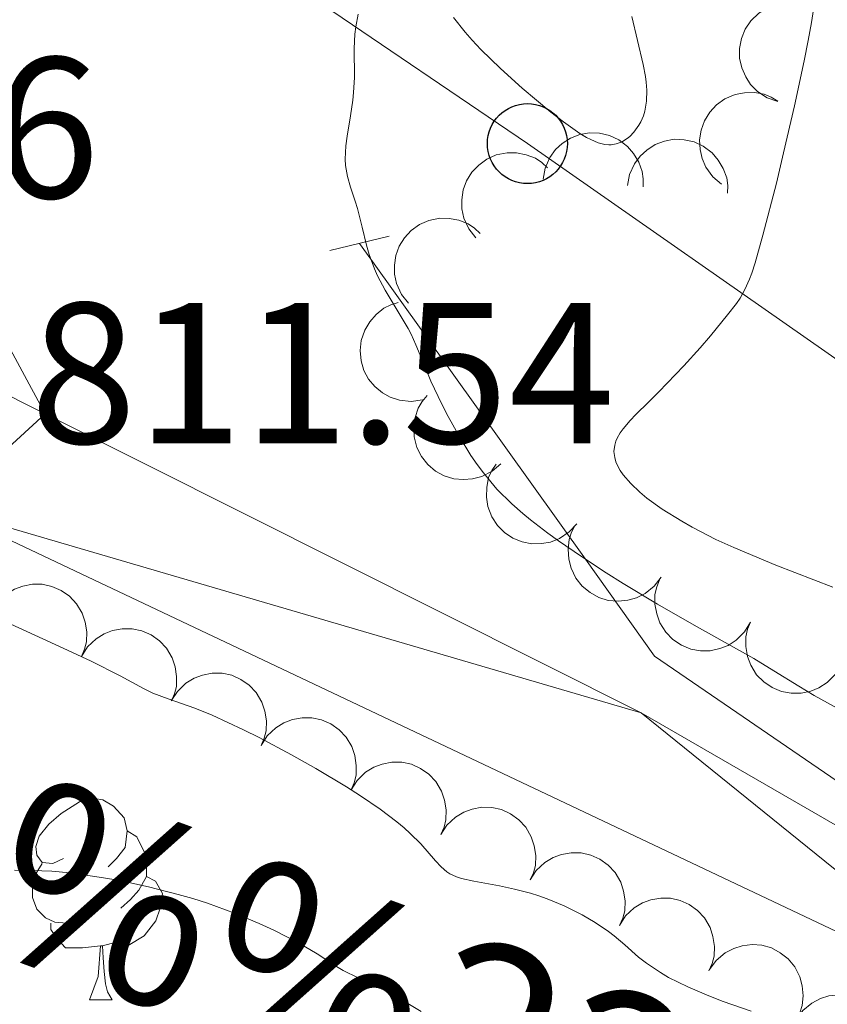
# Model space of a CAD drawing. Units: metres. Extents: x 667506 to 672034, y 4748587 to 4751666.
# Drawn here: x 668913 to 668953, y 4749511 to 4749560 of the extents above; entities that cross this region are included whole.
import ezdxf

# ---------------------------------------------------------------- set-up
doc = ezdxf.new("R2010")
doc.units = ezdxf.units.M
doc.header["$MEASUREMENT"] = 0
doc.linetypes.add('DGN Style 2', pattern=[54.593100000000014, 32.75586000000001, -21.83724])
for name, color, linetype, lineweight in [('Carátula', 7, 'Continuous', 0), ('Edificios construcciones cerramientos', 7, 'Continuous', 0), ('Elementos auxiliares', 7, 'Continuous', 0), ('Entidades rústicas y varios', 7, 'Continuous', 0), ('Líneas de conducción', 7, 'Continuous', 0), ('Relieve y altimetría', 7, 'Continuous', 0), ('Textos de rotulación', 7, 'Continuous', 0), ('Viales y ferrocarril', 7, 'Continuous', 0)]:
    doc.layers.add(name, color=color, linetype=linetype, lineweight=lineweight)
doc.styles.add('Style-arial', font='arial.shx', dxfattribs={"bigfont": 'arialbig.shx'})
doc.styles.add('Style-timesi', font='timesi.shx', dxfattribs={"bigfont": 'timesibig.shx'})

# ---------------------------------------------------------------- blocks, each defined once
blk = doc.blocks.new('5PTT')
at = {"layer": 'Líneas de conducción', "color": 250, "linetype": 'Continuous', "lineweight": 30}
blk.add_circle((0, 0), 1.995000006667077, dxfattribs=at)

msp = doc.modelspace()

# ---------------------------------------------------------------- linework, layer by layer
at = {"layer": 'Carátula', "color": 7, "linetype": 'Continuous', "lineweight": 0}
msp.add_3dface([(667579.9200000018, 4748586.869999999), (672033.5599999987, 4748697.16), (671960.0300000012, 4751666.26), (667506.3999999985, 4751555.970000001)], dxfattribs=at)
at = {"layer": 'Edificios construcciones cerramientos', "color": 170, "linetype": 'Continuous', "lineweight": 0}
for points in [[(668944.1900000013, 4749528.01, 811.28), (668940.7399999984, 4749532.84, 815), (668930.0399999991, 4749547.800000001, 815), (668929.4800000004, 4749548.59, 811.75)], [(668982.9200000018, 4749503.93, 811.03), (668971.3000000007, 4749510.689999999, 811.07), (668963.9800000004, 4749514.460000001, 810.99), (668944.1900000013, 4749528.01, 811.28)]]:
    msp.add_polyline3d(points, dxfattribs=at)
at = {"layer": 'Elementos auxiliares', "color": 250, "linetype": 'Continuous', "lineweight": 0}
msp.add_3dface([(668452.9699999988, 4749002.33), (671856.0599999987, 4749086.6), (671798.0700000003, 4751399.970000001), (668396.1600000001, 4751315.66)], dxfattribs=at)
at = {"layer": 'Entidades rústicas y varios', "color": 92, "linetype": 'Continuous', "lineweight": 0, "flags": 128}
for points, elevation in [([(668950.3317491598, 4749555.661356928), (668949.8020391241, 4749555.849424148), (668949.3145151772, 4749556.174423227), (668948.9758720174, 4749556.517616041), (668948.7324003614, 4749556.890890144), (668948.5327407867, 4749557.341565805), (668948.4282527193, 4749557.822322754), (668948.4208135046, 4749558.313167851), (668948.5202014782, 4749558.805578532), (668948.7090393119, 4749559.276478225), (668948.992312137, 4749559.69741261), (668949.3917667121, 4749560.077551134), (668949.7961966693, 4749560.322272724), (668950.2555001117, 4749560.506486865), (668950.7378879227, 4749560.60492594), (668951.1189032495, 4749560.594036976), (668951.5008246116, 4749560.522762343)], 831.1317264346677), ([(668947.5192199983, 4749551.551222241), (668947.0905047804, 4749551.914767651), (668946.7497544773, 4749552.391415561), (668946.5546732433, 4749552.832328036), (668946.4592476934, 4749553.267650865), (668946.4322157875, 4749553.759831497), (668946.5048395693, 4749554.246422485), (668946.6717909575, 4749554.708062477), (668946.939194411, 4749555.133317275), (668947.282623753, 4749555.506764108), (668947.696659267, 4749555.800028227), (668948.2048857734, 4749556.013979314), (668948.6697862558, 4749556.099535091), (668949.1645626202, 4749556.10906665), (668949.6505354941, 4749556.030208454), (668950.0029765815, 4749555.885030871), (668950.3348700851, 4749555.68306379)], 830.411480460153), ([(668938.6269752085, 4749551.796878366), (668938.7284260727, 4749552.349752424), (668938.9717744142, 4749552.882749222), (668939.2567570768, 4749553.271652009), (668939.5865706205, 4749553.571376929), (668939.999767188, 4749553.840153968), (668940.457794629, 4749554.019753139), (668940.9412126504, 4749554.105142072), (668941.4431618564, 4749554.085311733), (668941.9380962513, 4749553.973749215), (668942.3987161256, 4749553.761008572), (668942.8375320137, 4749553.42707764), (668943.1434447467, 4749553.066703321), (668943.3983446583, 4749552.642532911), (668943.5722310916, 4749552.181933567), (668943.6220620759, 4749551.804033946), (668943.6124196425, 4749551.415638499)], 825.8586321952087), ([(668942.8441432118, 4749551.474389048), (668942.9455940761, 4749552.027263105), (668943.1889424175, 4749552.560259903), (668943.4739250802, 4749552.94916269), (668943.8037386239, 4749553.24888761), (668944.2169351913, 4749553.51766465), (668944.6749626324, 4749553.69726382), (668945.15838065, 4749553.782652752), (668945.6603298597, 4749553.762822414), (668946.1552642547, 4749553.651259897), (668946.615884129, 4749553.438519254), (668947.0547000133, 4749553.10458832), (668947.36061275, 4749552.744214004), (668947.6155126579, 4749552.320043592), (668947.7893990949, 4749551.859444249), (668947.8392300792, 4749551.481544629), (668947.8295876421, 4749551.09314918)], 828.5253707835401), ([(668935.2711469494, 4749548.873499455), (668934.9237029627, 4749549.315364454), (668934.6850461066, 4749549.850478373), (668934.5819825865, 4749550.321475623), (668934.5754490979, 4749550.767086793), (668934.6472894996, 4749551.254745953), (668934.8156599253, 4749551.717019031), (668935.0714717284, 4749552.135999424), (668935.4184415825, 4749552.499259898), (668935.829554569, 4749552.796568429), (668936.2938315496, 4749553.001205016), (668936.8345556483, 4749553.109310059), (668937.307176441, 4749553.100263748), (668937.7938828021, 4749553.010757219), (668938.2543047257, 4749552.836401539), (668938.5706375055, 4749552.623740256), (668938.8554915749, 4749552.35953927)], 823.3994441726184), ([(668931.9117691033, 4749545.606256448), (668931.5643251166, 4749546.048121445), (668931.3256682605, 4749546.583235364), (668931.2226047404, 4749547.054232614), (668931.2160712518, 4749547.499843784), (668931.2879116498, 4749547.987502944), (668931.4562820792, 4749548.449776022), (668931.7120938823, 4749548.868756415), (668932.0590637363, 4749549.232016889), (668932.4701767191, 4749549.52932542), (668932.9344537035, 4749549.733962007), (668933.4751778021, 4749549.842067052), (668933.9477985948, 4749549.833020739), (668934.434504956, 4749549.743514212), (668934.8949268796, 4749549.56915853), (668935.2112596594, 4749549.356497247), (668935.4961137287, 4749549.092296261)], 821.6559695945747), ([(668932.6101219133, 4749540.78470747), (668932.0533215553, 4749540.707666153), (668931.4708984271, 4749540.771598145), (668931.0122450218, 4749540.920250596), (668930.6242128164, 4749541.139437757), (668930.239419505, 4749541.447506914), (668929.925247401, 4749541.82611078), (668929.6925712824, 4749542.258367734), (668929.5539959036, 4749542.741216691), (668929.5047254078, 4749543.246170813), (668929.562290147, 4749543.750269566), (668929.7417696975, 4749544.271668011), (668929.98803569, 4749544.675159417), (668930.3108768649, 4749545.050216844), (668930.6937143505, 4749545.359770892), (668931.0369259231, 4749545.525593292), (668931.4087540731, 4749545.638233542)], 820.7239414770133), ([(668936.5180183016, 4749537.604968138), (668936.0950475298, 4749537.234755056), (668935.5732327662, 4749536.968271749), (668935.1083110832, 4749536.84056768), (668934.663661018, 4749536.810595702), (668934.1728972681, 4749536.856676521), (668933.7024051361, 4749537.000489432), (668933.2705446482, 4749537.233900592), (668932.8895302638, 4749537.561275434), (668932.5710013174, 4749537.956174865), (668932.3422185071, 4749538.409040933), (668932.2058109529, 4749538.943327589), (668932.189975977, 4749539.415769652), (668932.2537485883, 4749539.906511493), (668932.4036358632, 4749540.375469971), (668932.599357482, 4749540.702554515), (668932.8482037671, 4749541.000915913)], 821.9503443599478), ([(668940.311639145, 4749534.612358145), (668939.9322749525, 4749534.197575295), (668939.4431859888, 4749533.874936206), (668938.9952690937, 4749533.696523884), (668938.5566744469, 4749533.617487593), (668938.0638263524, 4749533.608928699), (668937.5803004988, 4749533.699745839), (668937.1252448522, 4749533.883888736), (668936.7103152052, 4749534.167048827), (668936.3500076309, 4749534.524238836), (668936.0724737272, 4749534.948978972), (668935.8777287155, 4749535.464870077), (668935.8096642531, 4749535.932651518), (668935.8186907284, 4749536.427437354), (668935.9157147221, 4749536.910111774), (668936.0740047805, 4749537.256861694), (668936.2882739864, 4749537.580949193)], 823.1632378434133), ([(668944.5154921077, 4749531.949068239), (668944.1761234775, 4749531.500971224), (668943.7189768888, 4749531.134472935), (668943.2894843258, 4749530.91539159), (668942.8600813784, 4749530.796122527), (668942.3701381795, 4749530.742010029), (668941.8802845962, 4749530.787709815), (668941.4101461656, 4749530.928968813), (668940.9708022252, 4749531.172532255), (668940.5789981112, 4749531.494860949), (668940.2633641213, 4749531.892107012), (668940.0217322446, 4749532.387771502), (668939.9106880762, 4749532.847251037), (668939.8739062995, 4749533.340750379), (668939.9258650877, 4749533.830330336), (668940.0514007844, 4749534.190235935), (668940.2347719595, 4749534.532754563)], 823.5901406877659), ([(668948.9693621509, 4749529.700728368), (668948.6792306639, 4749529.219287073), (668948.26335999, 4749528.80654553), (668947.8594150953, 4749528.543317448), (668947.4450148977, 4749528.379352588), (668946.9635299146, 4749528.273784064), (668946.4715896323, 4749528.267478757), (668945.9891590588, 4749528.358280685), (668945.5265429541, 4749528.554067791), (668945.1028796919, 4749528.833201613), (668944.7470458634, 4749529.194880389), (668944.4544028752, 4749529.662244625), (668944.2954395153, 4749530.107422005), (668944.2067290507, 4749530.594274092), (668944.2066766284, 4749531.086603502), (668944.2934885137, 4749531.457757037), (668944.4396490492, 4749531.817730784)], 823.8157925507195), ([(668911.1337040178, 4749530.210781228), (668911.4346294291, 4749530.685550537), (668911.8597111925, 4749531.088799212), (668912.2694951594, 4749531.34284173), (668912.687491037, 4749531.497410309), (668913.1712363884, 4749531.592083089), (668913.6631936543, 4749531.587281931), (668914.1434515715, 4749531.485612947), (668914.6015301757, 4749531.279432826), (668915.0187844262, 4749530.990806527), (668915.3663631976, 4749530.621187467), (668915.6483815238, 4749530.147336319), (668915.7972551249, 4749529.698684001), (668915.8749529868, 4749529.209953461), (668915.8638917506, 4749528.71774832), (668915.7687237188, 4749528.348649018), (668915.6144745275, 4749527.992066367)], 812.0151004329907), ([(668915.614354007, 4749527.992126042), (668915.915279422, 4749528.466895351), (668916.3403611854, 4749528.870144026), (668916.7501451522, 4749529.124186544), (668917.1681410298, 4749529.278755123), (668917.6518863812, 4749529.373427903), (668918.1438436434, 4749529.368626745), (668918.6241015643, 4749529.266957762), (668919.0821801648, 4749529.06077764), (668919.4994344153, 4749528.772151342), (668919.8470131867, 4749528.402532281), (668920.1290315166, 4749527.928681133), (668920.2779051177, 4749527.480028816), (668920.3556029759, 4749526.991298275), (668920.3445417397, 4749526.499093134), (668920.2493737116, 4749526.129993832), (668920.0951245204, 4749525.773411181)], 812.051772419519), ([(668953.4948909767, 4749527.585681515), (668953.2047594897, 4749527.10424022), (668952.7888888158, 4749526.691498676), (668952.3849439211, 4749526.428270595), (668951.9705437236, 4749526.264305735), (668951.4890587442, 4749526.158737209), (668950.9971184582, 4749526.152431903), (668950.5146878846, 4749526.243233832), (668950.05207178, 4749526.439020937), (668949.6284085214, 4749526.71815476), (668949.2725746892, 4749527.079833534), (668948.979931701, 4749527.54719777), (668948.8209683411, 4749527.992375152), (668948.7322578765, 4749528.479227237), (668948.7322054543, 4749528.971556647), (668948.8190173395, 4749529.342710182), (668948.965177875, 4749529.702683931)], 824.0306544534784), ([(668920.0950039998, 4749525.773470858), (668920.395929411, 4749526.248240165), (668920.8210111745, 4749526.651488841), (668921.2307951413, 4749526.905531358), (668921.6487910189, 4749527.060099939), (668922.1325363703, 4749527.154772718), (668922.6244936362, 4749527.14997156), (668923.1047515534, 4749527.048302576), (668923.5628301576, 4749526.842122454), (668923.9800844081, 4749526.553496156), (668924.3276631795, 4749526.183877096), (668924.6096815057, 4749525.710025948), (668924.7585551068, 4749525.26137363), (668924.8362529688, 4749524.772643089), (668924.8251917325, 4749524.280437948), (668924.7300237007, 4749523.911338646), (668924.5757745095, 4749523.554755995)], 812.0884444060465), ([(668924.5756539889, 4749523.554815672), (668924.8765794039, 4749524.02958498), (668925.3016611673, 4749524.432833655), (668925.7114451341, 4749524.686876172), (668926.1294410117, 4749524.841444753), (668926.6131863631, 4749524.936117532), (668927.1051436253, 4749524.931316374), (668927.5854015462, 4749524.82964739), (668928.0434801467, 4749524.623467268), (668928.4607343972, 4749524.33484097), (668928.8083131686, 4749523.96522191), (668929.0903314985, 4749523.491370762), (668929.2392050996, 4749523.042718444), (668929.3169029579, 4749522.553987904), (668929.3058417216, 4749522.061782762), (668929.2106736936, 4749521.69268346), (668929.0564245023, 4749521.336100809)], 812.1251163925743), ([(668929.0563039817, 4749521.336160487), (668929.3572293967, 4749521.810929794), (668929.7823111564, 4749522.214178469), (668930.1920951232, 4749522.468220988), (668930.6100910008, 4749522.622789567), (668931.0938363522, 4749522.717462346), (668931.5857936181, 4749522.712661188), (668932.0660515353, 4749522.610992204), (668932.5241301395, 4749522.404812083), (668932.94138439, 4749522.116185784), (668933.2889631614, 4749521.746566724), (668933.5709814876, 4749521.272715576), (668933.7198550887, 4749520.824063258), (668933.7975529507, 4749520.335332718), (668933.7864917144, 4749519.843127577), (668933.6913236827, 4749519.474028274), (668933.5370744914, 4749519.117445624)], 812.1617883791021), ([(668933.5291488729, 4749519.105633112), (668933.8349151984, 4749519.57729926), (668934.2640997544, 4749519.97617846), (668934.6764610074, 4749520.226015799), (668935.096016176, 4749520.376300402), (668935.5807046704, 4749520.466019752), (668936.0725870803, 4749520.456186365), (668936.5517798476, 4749520.349609902), (668937.0077253617, 4749520.138754651), (668937.4220052771, 4749519.845875151), (668937.765784841, 4749519.472719874), (668938.042941153, 4749518.996008608), (668938.1872174703, 4749518.545856865), (668938.2599117979, 4749518.056357084), (668938.2438161261, 4749517.564290848), (668938.1448773704, 4749517.19618438), (668937.9869885892, 4749516.841198277)], 812.0531882455525), ([(668937.9849682935, 4749516.842224522), (668938.2907346189, 4749517.313890669), (668938.7199191749, 4749517.712769872), (668939.132280428, 4749517.962607211), (668939.5518355966, 4749518.112891812), (668940.0365240909, 4749518.202611163), (668940.5284065008, 4749518.192777777), (668941.0075992681, 4749518.086201312), (668941.4635447823, 4749517.875346063), (668941.8778246976, 4749517.582466561), (668942.2216042615, 4749517.209311286), (668942.4987605736, 4749516.732600018), (668942.6430368908, 4749516.282448275), (668942.7157312185, 4749515.792948494), (668942.6996355467, 4749515.300882259), (668942.600696791, 4749514.93277579), (668942.4428080097, 4749514.577789688)], 811.9026729942409), ([(668942.4407877177, 4749514.578815931), (668942.7465540394, 4749515.050482079), (668943.1757385954, 4749515.449361281), (668943.5880998485, 4749515.69919862), (668944.0076550171, 4749515.849483224), (668944.4923435114, 4749515.939202573), (668944.9842259213, 4749515.929369187), (668945.4634186886, 4749515.822792724), (668945.9193642028, 4749515.611937473), (668946.3336441182, 4749515.319057973), (668946.6774236821, 4749514.945902696), (668946.9545799941, 4749514.46919143), (668947.098856315, 4749514.019039685), (668947.171550639, 4749513.529539905), (668947.1554549672, 4749513.037473669), (668947.0565162152, 4749512.669367202), (668946.8986274302, 4749512.314381098)], 811.7521577429292), ([(668946.92770065, 4749512.375223646), (668947.2589067481, 4749512.829387186), (668947.7093478218, 4749513.204096196), (668948.1348064654, 4749513.430912072), (668948.5619813092, 4749513.557930384), (668949.0508653112, 4749513.620898087), (668949.5414655171, 4749513.584068224), (668950.014082659, 4749513.451338103), (668950.4577612504, 4749513.215763146), (668950.8553328142, 4749512.90057574), (668951.1781021282, 4749512.509105155), (668951.4286620282, 4749512.017893402), (668951.5480009355, 4749511.560498085), (668951.5937050954, 4749511.067744972), (668951.5506123044, 4749510.57730511), (668951.43160858, 4749510.215187224), (668951.2544642687, 4749509.869407101)], 811.5723357148582), ([(668951.2483593673, 4749509.872942714), (668951.5795654655, 4749510.327106254), (668952.0300065391, 4749510.701815264), (668952.4554651827, 4749510.928631142), (668952.8826400265, 4749511.055649452), (668953.3715240285, 4749511.118617157), (668953.8621242344, 4749511.081787294), (668954.3347413763, 4749510.949057171), (668954.7784199677, 4749510.713482216), (668955.1759915315, 4749510.398294808), (668955.4987608455, 4749510.006824223), (668955.7493207455, 4749509.515612472), (668955.8686596528, 4749509.058217153), (668955.9143638127, 4749508.565464042), (668955.8712710217, 4749508.075024178), (668955.7522672974, 4749507.712906292), (668955.575122986, 4749507.367126169)], 811.3068203747707)]:
    msp.add_lwpolyline(points, dxfattribs=dict(at, elevation=elevation))
for points in [[(668914.7199999988, 4749517.92), (668914.1799999997, 4749517.66), (668913.6600000001, 4749517.720000001), (668913.3900000006, 4749518.08), (668913.3399999999, 4749518.51), (668913.5, 4749519.029999999), (668913.9800000004, 4749519.619999999), (668914.6099999994, 4749520.16), (668915.5100000016, 4749520.74), (668916.2600000016, 4749520.9), (668916.6799999997, 4749520.84), (668917.2100000009, 4749520.529999999), (668917.7399999984, 4749519.939999999), (668917.8999999985, 4749519.300000001), (668917.7899999991, 4749518.460000001), (668917.3599999994, 4749517.92), (668916.9400000013, 4749517.5)], [(668917.8999999985, 4749519.300000001), (668918.379999999, 4749518.99), (668918.6900000013, 4749518.35), (668918.8500000015, 4749518.029999999), (668918.8500000015, 4749517.449999999), (668918.8500000015, 4749517.02), (668918.4800000004, 4749516.34), (668918.0599999987, 4749515.859999999), (668917.5799999982, 4749515.439999999)], [(668915.3000000007, 4749514.84), (668914.879999999, 4749514.68), (668914.2899999991, 4749514.74), (668913.8200000003, 4749514.960000001), (668913.3900000006, 4749515.380000001), (668913.1799999997, 4749515.960000001), (668913.1799999997, 4749516.380000001), (668913.2300000004, 4749516.970000001), (668913.6600000001, 4749517.66)], [(668918.8500000015, 4749517.02), (668919.3000000007, 4749516.779999999), (668919.6499999985, 4749516.16), (668919.5399999991, 4749515.439999999), (668919.3299999982, 4749514.800000001), (668918.7399999984, 4749514.060000001), (668917.9499999993, 4749513.58), (668917.1000000015, 4749513.68), (668916.6700000018, 4749513.550000001)], [(668916.5599999987, 4749513.550000001), (668915.6700000018, 4749513.460000001), (668914.8200000003, 4749513.460000001), (668914.3999999985, 4749513.9), (668914.0799999982, 4749514.369999999), (668914.0799999982, 4749514.68)], [(668916.0199999996, 4749510.859999999), (668916.4499999993, 4749512.02), (668916.5599999987, 4749513.550000001), (668916.6700000018, 4749513.550000001), (668916.6999999993, 4749512.960000001), (668916.7399999984, 4749512.279999999), (668916.8099999987, 4749511.66), (668916.9200000018, 4749511.26), (668917.1400000006, 4749510.859999999)], [(668916.0199999996, 4749510.859999999), (668917.1400000006, 4749510.859999999)]]:
    msp.add_lwpolyline(points, dxfattribs=at)
at = {"layer": 'Líneas de conducción', "color": 250, "linetype": 'Continuous', "lineweight": 0}
msp.add_polyline3d([(668426.1900000013, 4750092.73, 848.71), (668489.8099999987, 4750038.109999999, 827.1700000000001), (668525.2600000016, 4750023.92, 828.28), (668556.1499999985, 4750004.67, 825.35), (668580.4600000009, 4749975.290000001, 824.2), (668602.7399999984, 4749929.199999999, 824.89), (668624.5199999996, 4749884.109999999, 823.88), (668682.1900000013, 4749773.83, 820.69), (668735.870000001, 4749720.130000001, 820.1700000000001), (668863.9100000001, 4749608.790000001, 813.49), (668896.8299999982, 4749581.439999999, 810.19), (668937.8500000015, 4749553.57, 815), (668974.8200000003, 4749527.74, 825.82), (669018.879999999, 4749488.74, 822.0600000000001), (669046.5599999987, 4749448.02, 821.27), (669069.8599999994, 4749351.779999999, 811.97), (669166.5899999999, 4749192.210000001, 808.5500000000001), (669175.7100000009, 4749171.439999999, 809.07), (669183.3000000007, 4749149.66, 809.24), (669202.5500000007, 4749102.040000001, 811.9200000000001), (669219.2600000016, 4749070.640000001, 812.01), (669261.8200000003, 4749022.35, 819.89)], dxfattribs=at)
at = {"layer": 'Relieve y altimetría', "color": 36, "linetype": 'Continuous', "lineweight": 0, "flags": 128}
for points, elevation in [([(668952.25, 4749561.130000001), (668952.0100000016, 4749559.609999999), (668951.8399999999, 4749558.710000001), (668951.6400000006, 4749557.699999999), (668951.1600000001, 4749555.449999999), (668950.620000001, 4749553.1), (668950.2600000016, 4749551.59), (668949.5899999999, 4749549), (668949.1999999993, 4749547.630000001), (668949.0300000012, 4749547.109999999), (668948.9200000018, 4749546.810000001), (668948.6900000013, 4749546.300000001), (668948.4499999993, 4749545.859999999), (668948.2699999996, 4749545.59), (668947.8299999982, 4749545.02), (668946.9699999988, 4749543.98), (668946.4600000009, 4749543.390000001), (668945.6499999985, 4749542.49), (668944.3999999985, 4749541.189999999), (668943.879999999, 4749540.68), (668943.25, 4749540.060000001), (668942.9699999988, 4749539.76), (668942.620000001, 4749539.34), (668942.4699999988, 4749539.140000001), (668942.3200000003, 4749538.869999999), (668942.2600000016, 4749538.73), (668942.1999999993, 4749538.529999999), (668942.1600000001, 4749538.220000001), (668942.1999999993, 4749537.91), (668942.2600000016, 4749537.699999999), (668942.3200000003, 4749537.550000001), (668942.4800000004, 4749537.26), (668942.629999999, 4749537.050000001), (668943.0100000016, 4749536.609999999), (668943.4600000009, 4749536.18), (668943.8099999987, 4749535.890000001), (668944.5700000003, 4749535.34), (668945.5399999991, 4749534.73), (668946.0700000003, 4749534.43), (668947.25, 4749533.83), (668948.1400000006, 4749533.42), (668950.2300000004, 4749532.550000001), (668953.0700000003, 4749531.449999999)], 820), ([(668929.4100000001, 4749560.029999999), (668929.2899999991, 4749559.390000001), (668929.25, 4749559.029999999), (668929.2100000009, 4749558.32), (668929.2199999988, 4749556.869999999), (668929.1799999997, 4749556.119999999), (668929.1499999985, 4749555.74), (668929.0300000012, 4749554.960000001), (668928.8599999994, 4749553.939999999), (668928.8000000007, 4749553.460000001), (668928.7600000016, 4749552.790000001), (668928.7800000012, 4749552.48), (668928.870000001, 4749551.92), (668929.0199999996, 4749551.4), (668929.2600000016, 4749550.699999999), (668929.379999999, 4749550.33), (668929.6099999994, 4749549.4), (668929.8200000003, 4749548.5), (668929.9600000009, 4749548.029999999), (668930.2199999988, 4749547.32), (668930.379999999, 4749546.970000001), (668930.75, 4749546.26), (668931.5500000007, 4749544.93), (668931.8999999985, 4749544.34), (668932.0500000007, 4749544.060000001), (668932.2899999991, 4749543.540000001), (668932.75, 4749542.41), (668933.0399999991, 4749541.720000001), (668933.5799999982, 4749540.58), (668933.8999999985, 4749539.949999999), (668934.4400000013, 4749538.970000001), (668935.0300000012, 4749538.02), (668935.3399999999, 4749537.560000001), (668935.6600000001, 4749537.140000001), (668936.3299999982, 4749536.34), (668937.0700000003, 4749535.6), (668937.620000001, 4749535.119999999), (668938.0100000016, 4749534.800000001), (668938.8599999994, 4749534.140000001), (668939.3900000006, 4749533.76), (668940.5399999991, 4749532.970000001), (668941.7800000012, 4749532.16), (668942.629999999, 4749531.630000001), (668944.3399999999, 4749530.6), (668946.1700000018, 4749529.550000001), (668948.2800000012, 4749528.369999999), (668949.1400000006, 4749527.880000001), (668950.1400000006, 4749527.27), (668951.379999999, 4749526.5), (668952.1400000006, 4749526.040000001), (668953.620000001, 4749525.220000001)], 815), ([(668941.9100000001, 4749553.51), (668941.7100000009, 4749553.529999999), (668941.379999999, 4749553.609999999), (668941.0100000016, 4749553.77), (668940.8000000007, 4749553.880000001), (668940.4600000009, 4749554.08), (668939.6499999985, 4749554.65), (668939.0100000016, 4749555.140000001), (668937.5899999999, 4749556.34), (668936.5, 4749557.32), (668935.5199999996, 4749558.27), (668935.1000000015, 4749558.720000001), (668934.7399999984, 4749559.130000001), (668934.1600000001, 4749559.85)], 815), ([(668943.0500000007, 4749559.9), (668943.620000001, 4749557.52), (668943.7399999984, 4749556.92), (668943.7699999996, 4749556.640000001), (668943.8000000007, 4749556.24), (668943.7899999991, 4749555.689999999), (668943.6999999993, 4749555.189999999), (668943.629999999, 4749554.960000001), (668943.5, 4749554.66), (668943.3999999985, 4749554.48), (668943.1600000001, 4749554.140000001), (668942.9499999993, 4749553.93), (668942.8299999982, 4749553.83), (668942.5899999999, 4749553.68), (668942.4699999988, 4749553.619999999), (668942.2699999996, 4749553.550000001), (668942.0300000012, 4749553.51), (668941.9100000001, 4749553.51)], 815), ([(668911.4600000009, 4749529.880000001), (668914.7100000009, 4749528.41), (668916.0899999999, 4749527.76), (668917.5399999991, 4749527.02), (668918.6999999993, 4749526.390000001), (668919.1700000018, 4749526.16), (668919.9299999997, 4749525.869999999), (668921.2699999996, 4749525.41), (668922.129999999, 4749525.060000001), (668923.6999999993, 4749524.33), (668924.4699999988, 4749523.939999999), (668926.0899999999, 4749523.08), (668927.3000000007, 4749522.4), (668928.8299999982, 4749521.48), (668929.5300000012, 4749521.029999999), (668930.5, 4749520.369999999), (668931.3399999999, 4749519.74), (668931.6999999993, 4749519.449999999), (668932.0100000016, 4749519.16), (668932.5300000012, 4749518.65), (668933.2600000016, 4749517.800000001), (668933.5500000007, 4749517.49), (668933.8299999982, 4749517.25), (668933.9800000004, 4749517.15), (668934.3099999987, 4749517), (668934.5599999987, 4749516.92), (668935.1799999997, 4749516.779999999), (668936.4499999993, 4749516.550000001), (668937.2100000009, 4749516.390000001), (668938.0100000016, 4749516.18), (668938.4200000018, 4749516.050000001), (668938.8399999999, 4749515.9), (668939.6799999997, 4749515.550000001), (668940.2199999988, 4749515.290000001), (668940.5700000003, 4749515.109999999), (668941.2300000004, 4749514.720000001), (668941.8900000006, 4749514.279999999), (668942.1799999997, 4749514.050000001), (668942.6999999993, 4749513.6), (668943.3900000006, 4749512.99), (668943.7800000012, 4749512.689999999), (668944.4800000004, 4749512.220000001), (668944.8900000006, 4749511.98), (668945.8500000015, 4749511.51), (668946.8900000006, 4749511.060000001), (668947.6099999994, 4749510.779999999), (668949, 4749510.300000001)], 810), ([(668912.2699999996, 4749517.33), (668912.8900000006, 4749517.310000001), (668913.6400000006, 4749517.300000001), (668914.129999999, 4749517.279999999), (668915.0399999991, 4749517.199999999), (668916.6099999994, 4749516.970000001), (668917.5199999996, 4749516.810000001), (668918.9600000009, 4749516.5), (668920.4400000013, 4749516.119999999), (668921.1700000018, 4749515.91), (668921.8900000006, 4749515.68), (668923.2399999984, 4749515.18), (668924.4699999988, 4749514.67), (668925.2100000009, 4749514.33), (668926.4299999997, 4749513.710000001), (668927.370000001, 4749513.15), (668928.2399999984, 4749512.58), (668928.6600000001, 4749512.33), (668929.4100000001, 4749511.960000001), (668930.5399999991, 4749511.43), (668931.1000000015, 4749511.140000001), (668931.879999999, 4749510.68), (668932.5500000007, 4749510.279999999)], 805)]:
    msp.add_lwpolyline(points, dxfattribs=dict(at, elevation=elevation))
at = {"layer": 'Viales y ferrocarril', "color": 1, "linetype": 'DGN Style 2', "lineweight": 0, "extrusion": (-0.09208368687593488, -0.02239873464549767, 0.9954993175776744), "elevation": -167170.1837352848, "flags": 128}
msp.add_lwpolyline([(-4456879.955610188, 1764638.465233758), (-4456879.955610188, 1764641.525315456)], dxfattribs=at)
at = {"layer": 'Viales y ferrocarril', "color": 250, "linetype": 'Continuous', "lineweight": 13, "extrusion": (0.01274654693446517, -0.006395873727754687, 0.9998983039992149), "elevation": -21039.43995901734, "flags": 128}
msp.add_lwpolyline([(668849.1175161824, 4749502.669821784), (668843.4768271819, 4749505.499879669)], dxfattribs=at)
at = {"layer": 'Viales y ferrocarril', "color": 250, "linetype": 'Continuous', "lineweight": 0}
msp.add_polyline3d([(669000.0399999991, 4749656.57, 816.88), (668992.6799999997, 4749646.540000001, 816.29), (668985.6999999993, 4749637.91, 815.8100000000001), (668969.120000001, 4749623.07, 815.09), (668961.0100000016, 4749616.59, 814.86), (668935.2899999991, 4749597.24, 812.59), (668921.0399999991, 4749584.91, 811.64), (668913.8500000015, 4749576.970000001, 811.4), (668906.4699999988, 4749567.109999999, 811.26), (668906.5899999999, 4749558.529999999, 810.86), (668907.0500000007, 4749553.689999999, 811.01), (668907.8099999987, 4749551.34, 811.28), (668910.1099999994, 4749546.9, 811.22), (668913.8099999987, 4749540.09, 811.76)], dxfattribs=at)
at = {"layer": 'Viales y ferrocarril', "color": 250, "linetype": 'Continuous', "lineweight": 13}
for points in [[(668876.870000001, 4749550.060000001, 811.78), (668908.6700000018, 4749535.380000001, 811.14), (668962.3500000015, 4749509.960000001, 810.99)], [(668970.8500000015, 4749509.859999999, 811.07), (668963.5300000012, 4749513.630000001, 810.99), (668943.5199999996, 4749525.18, 811.28), (668913.8099999987, 4749540.09, 811.76)]]:
    msp.add_polyline3d(points, dxfattribs=at)

# ---------------------------------------------------------------- block references
at = {"layer": 'Líneas de conducción', "color": 250, "linetype": 'Continuous', "lineweight": 30}
msp.add_blockref('5PTT', (668937.8500000015, 4749553.57, 815), dxfattribs=at)

# ---------------------------------------------------------------- texts
at = {"layer": 'Textos de rotulación', "color": 250, "linetype": 'Continuous', "lineweight": 0, "style": 'Style-arial'}
for s, p in [('812.06', (668887.3599999994, 4749550.859999999, 812.0600000000001)), ('811.54', (668913.0599999987, 4749538.619999999, 811.54))]:
    msp.add_text(s, height=7.000020000000001, dxfattribs=at).set_placement(p)
at = {"layer": 'Textos de rotulación', "color": 142, "linetype": 'Continuous', "lineweight": 0, "style": 'Style-timesi'}
msp.add_text('Uzt%%225rroz', height=9, rotation=339.7832866733011, dxfattribs=at).set_placement((668891.870000001, 4749520.5, 687.51))

# ---------------------------------------------------------------- meshes
at = {"layer": 'Viales y ferrocarril', "color": 45, "linetype": 'Continuous', "lineweight": 0}
mesh = msp.add_polyface(dxfattribs=at)
corners = [(668913.8100000024, 4749540.090000002, 811.7600000003555), (668910.1100000031, 4749546.900000002, 811.2200000012431), (668907.8099999987, 4749551.340000002, 811.2800000010092), (668907.0500000007, 4749553.690000003, 811.0100000005903), (668906.5899999999, 4749558.530000003, 810.860000000804), (668906.4699999988, 4749567.110000003, 811.2600000004396), (668913.8499999978, 4749576.970000003, 811.400000000612), (668921.0399999991, 4749584.91, 811.6400000004513), (668935.2900000028, 4749597.24, 812.5900000003287), (668961.0100000016, 4749616.59, 814.8600000002594), (668969.120000001, 4749623.07, 815.0900000007844), (668985.6999999993, 4749637.91, 815.8100000005076), (668992.6799999997, 4749646.540000003, 816.2900000006415), (669000.0399999991, 4749656.57, 816.8800000006621), (669005.9200000018, 4749665.880000001, 817.6000000007992), (669014.9700000025, 4749681.290000003, 818.6700000007138), (669017.7199999988, 4749687.970000001, 818.7900000003594), (669019.3000000007, 4749694.43, 819.510000000546), (669020.3499999978, 4749702.380000001, 819.5100000004027), (669020.620000001, 4749709.710000001, 820.3400000002255), (669018.5700000003, 4749730.67, 821.2900000000509), (669016.6099999994, 4749741.630000003, 822.6100000010887), (669015.6700000018, 4749750.230000002, 823.4400000001264), (669016.0500000007, 4749757.460000001, 824.2700000002206), (669018.320000004, 4749763.439999999, 825.1100000004984), (669022, 4749768.560000001, 825.7000000002536), (669026.3900000006, 4749772.400000002, 825.9400000005205), (669032.6599999964, 4749776.359999999, 827.0200000003864), (669056.7199999988, 4749788.359999999, 829.400000000298), (669074.7899999991, 4749797.189999999, 831.6600000006905), (669116.5700000003, 4749820.180000002, 836.0800000006778), (669130.2100000009, 4749828.630000003, 837.6300000006663), (669136.25, 4749834.08, 838.9400000008436), (669140.7099999972, 4749840.1, 839.7700000001677), (669145.0400000028, 4749847.109999999, 840.3700000006845), (669162.799999997, 4749880.109999999, 844.1300000003084), (669159.4599999972, 4749881.940000003, 844.1300000005509), (669141.7399999984, 4749849.01, 840.3700000005546), (669137.5599999987, 4749842.24, 839.7700000004852), (669133.4200000018, 4749836.650000002, 838.9400000010838), (669127.9200000018, 4749831.68, 837.630000000645), (669114.6600000001, 4749823.470000001, 836.0800000008302), (669073.0399999991, 4749800.570000002, 831.6600000004515), (669055.0399999991, 4749791.77, 829.4000000001473), (669030.7899999991, 4749779.68, 827.0200000002894), (669024.1100000031, 4749775.460000003, 825.9400000007204), (669019.1700000018, 4749771.130000001, 825.7000000004937), (669014.9399999976, 4749765.26, 825.1100000004627), (669012.2800000012, 4749758.25, 824.2700000006749), (669011.8499999978, 4749750.119999999, 823.4400000001872), (669012.8400000036, 4749741.09, 822.6100000002878), (669014.8099999987, 4749730.15, 821.2900000005448), (669016.8099999987, 4749709.6, 820.3400000003053), (669016.5599999987, 4749702.699999999, 819.5100000005763), (669015.5599999987, 4749695.130000001, 819.5100000004807), (669014.0899999999, 4749689.150000002, 818.7900000008881), (669011.5500000007, 4749682.99, 818.6700000003807), (669002.6699999981, 4749667.859999999, 817.6000000005179), (668996.8900000006, 4749658.710000001, 816.8800000003887), (668989.6700000018, 4749648.859999999, 816.290000000796), (668982.9299999997, 4749640.540000003, 815.8099999999309), (668966.6600000001, 4749625.980000002, 815.0900000004656), (668958.679999996, 4749619.6, 814.8600000002853), (668932.9000000022, 4749600.199999999, 812.5900000007828), (668918.379999999, 4749587.630000001, 811.6400000006003), (668910.9199999981, 4749579.4, 811.4000000000665), (668907.3200000003, 4749574.640000001, 811.3300000003115), (668904.379999999, 4749570.770000003, 811.2800000006262), (668901.9699999988, 4749567.280000003, 811.2200000003871), (668899.4800000042, 4749563.679999998, 811.1600000002871), (668893.1600000001, 4749559.180000002, 811.1600000009245), (668882.3200000003, 4749555.57, 812.2600000002406), (668887.5699999966, 4749553.140000001, 812.1800000002944), (668890.4000000022, 4749551.83, 812.1400000004239), (668895.8900000006, 4749555.57, 811.4000000003932), (668900.6900000013, 4749559.699999999, 811.2200000005789), (668902.2800000012, 4749553.949999999, 811.1000000006424), (668903.8200000003, 4749545.100000003, 811.9200000006227), (668908.1700000018, 4749542.92, 811.8500000002069)]
mesh.append_faces([[corners[k] for k in face] for face in [(1, 78, 0), (72, 70, 71), (37, 35, 36)]], dxfattribs={"vtx0": -1, "color": 45})
mesh.append_faces([[corners[k] for k in face] for face in [(78, 1, 77), (77, 2, 76), (76, 4, 75), (68, 5, 67), (75, 70, 74), (74, 70, 73), (73, 70, 72), (35, 37, 34), (34, 38, 33), (33, 39, 32), (32, 39, 31), (31, 40, 30), (30, 42, 29), (29, 42, 28), (28, 43, 27), (27, 44, 26), (26, 45, 25), (25, 46, 24), (24, 47, 23), (51, 21, 50), (21, 51, 20), (50, 22, 49), (49, 23, 48), (19, 52, 18), (52, 20, 51), (18, 54, 17), (17, 54, 16), (16, 55, 15), (15, 56, 14), (14, 58, 13), (13, 58, 12), (12, 60, 11), (11, 60, 10), (10, 62, 9), (9, 62, 8), (8, 63, 7), (7, 65, 6), (6, 66, 5)]], dxfattribs={"vtx0": -1, "vtx1": -1, "color": 45})
mesh.append_faces([[corners[k] for k in face] for face in [(75, 5, 69)]], dxfattribs={"vtx0": -1, "vtx1": -1, "vtx2": -1, "color": 45})
mesh.append_faces([[corners[k] for k in face] for face in [(77, 1, 2), (76, 2, 3), (76, 3, 4), (75, 4, 5), (5, 68, 69), (75, 69, 70), (34, 37, 38), (33, 38, 39), (31, 39, 40), (30, 40, 41), (30, 41, 42), (28, 42, 43), (27, 43, 44), (26, 44, 45), (25, 45, 46), (24, 46, 47), (23, 47, 48), (50, 21, 22), (49, 22, 23), (52, 19, 20), (18, 52, 53), (18, 53, 54), (16, 54, 55), (15, 55, 56), (14, 56, 57), (14, 57, 58), (12, 58, 59), (12, 59, 60), (10, 60, 61), (10, 61, 62), (8, 62, 63), (7, 63, 64), (7, 64, 65), (6, 65, 66), (5, 66, 67)]], dxfattribs={"vtx0": -1, "vtx2": -1, "color": 45})
at = {"layer": 'Viales y ferrocarril', "color": 20, "linetype": 'Continuous', "lineweight": 0}
mesh = msp.add_polyface(dxfattribs=at)
corners = [(669241.8399999999, 4749021.859999998, 802.0300000000009), (669231.9699999988, 4749033.6, 800.8300000000002), (669209.4899999984, 4749062.449999999, 801.5599999999919), (669202.4200000018, 4749072.919999998, 801.6699999999831), (669197.8199999966, 4749081.339999998, 801.9300000000248), (669194.2200000025, 4749089.650000002, 802.1700000000777), (669191.3099999987, 4749097.34, 802.1400000000281), (669178.2399999984, 4749145.029999997, 803.3799999999783), (669175.0900000036, 4749155.179999998, 803.6899999999177), (669162.0700000003, 4749187.239999998, 804.6299999999878), (669154.9700000025, 4749202.77, 804.9499999999695), (669149.0299999975, 4749214.159999995, 805.2599999999339), (669135.870000001, 4749236.91, 805.8900000000424), (669111.9800000042, 4749272.939999998, 806.5099999999684), (669073.0700000003, 4749330.51, 807.1400000000068), (669065.629999999, 4749342.859999998, 807.4499999999208), (669059.4300000034, 4749358.01, 808.0800000000208), (669056.8600000031, 4749369.259999998, 808.3899999999571), (669054.8600000031, 4749382.380000003, 808.7100000001094), (669052.2600000016, 4749395.220000001, 809.0199999999656), (669048.6600000039, 4749409.220000001, 809.3299999999606), (669043.4600000009, 4749423.790000001, 809.6500000000258), (669041.7899999991, 4749428.01, 810.0199999999267), (669036.4800000042, 4749439.819999998, 810.3499999999648), (669032.7100000009, 4749446.600000003, 810.5200000000779), (669019.0600000024, 4749468.220000001, 810.6500000000108), (669008.0100000016, 4749482.35, 810.7499999999691), (669000.570000004, 4749489.57, 810.990000000045), (668993.4300000034, 4749495.729999999, 810.9900000000272), (668982.4200000018, 4749503.130000003, 811.0300000000233), (668970.8500000015, 4749509.859999998, 811.0699999999995), (668963.5299999975, 4749513.629999997, 810.9899999999827), (668943.5200000033, 4749525.18, 811.2799999999947), (668913.8099999987, 4749540.089999998, 811.7599999999347), (668908.1700000018, 4749542.919999998, 811.849999999951), (668903.8200000003, 4749545.1, 811.9200000000243), (668890.4000000022, 4749551.830000002, 812.1400000001112), (668887.5700000003, 4749553.139999997, 812.1800000000172), (668882.320000004, 4749555.57, 812.2600000000143), (668879.5199999996, 4749556.909999995, 811.7699999999064), (668876.870000001, 4749550.060000001, 811.7799999999576), (668908.6700000018, 4749535.380000003, 811.1400000000606), (668962.3500000015, 4749509.959999997, 810.9899999999773), (668969.0100000016, 4749506.51, 811.0699999999988), (668980.3900000006, 4749499.880000003, 811.030000000077), (668991.1099999994, 4749492.68, 810.9899999999726), (668998, 4749486.75, 810.9899999999777), (669005.1600000039, 4749479.790000001, 810.7499999999634), (669015.9299999997, 4749466.019999998, 810.6499999999401), (669029.4200000018, 4749444.65, 810.5199999999982), (669033.0599999987, 4749438.099999998, 810.3499999999312), (669038.2300000004, 4749426.599999998, 810.01999999986), (669042.6499999985, 4749413.750000002, 809.840000000046), (669046.0100000016, 4749401.26, 809.4400000000029), (669048.1400000006, 4749391.5, 809.170000000004), (669052.5100000016, 4749365.449999997, 808.419999999929), (669053.8900000006, 4749359.07, 808.2999999999971), (669056.370000001, 4749351.630000001, 808.0799999999512), (669059.8200000003, 4749343.470000001, 807.8000000000178), (669062.2699999996, 4749339.110000003, 807.6200000000563), (669070.0399999991, 4749327.5, 807.0600000000156), (669117.9499999993, 4749256.080000002, 805.370000000023), (669125.6400000006, 4749244.07, 805.5100000000042), (669145.6300000027, 4749210.809999997, 804.8299999999856), (669150.1900000013, 4749201.9, 804.6800000000312), (669156.6900000013, 4749187.779999999, 804.5600000000106), (669163.4499999993, 4749172.18, 804.3800000000424), (669168.1600000039, 4749160.520000003, 803.8400000000812), (669177.2100000009, 4749133.66, 803.070000000059), (669187.6700000018, 4749096.149999999, 802.1399999999899), (669190.6800000034, 4749088.210000001, 802.169999999982), (669194.3900000006, 4749079.659999998, 801.929999999956), (669199.1499999985, 4749070.929999998, 801.6699999999317), (669206.3900000006, 4749060.199999996, 801.5599999999245), (669228.9300000034, 4749031.280000003, 800.8300000001034), (669236.0599999987, 4749021.719999997, 801.9099999999428)]
mesh.append_faces([[corners[k] for k in face] for face in [(40, 38, 39), (1, 75, 0)]], dxfattribs={"vtx0": -1, "color": 20})
mesh.append_faces([[corners[k] for k in face] for face in [(38, 40, 37), (37, 40, 36), (36, 41, 35), (35, 41, 34), (34, 41, 33), (33, 41, 32), (32, 42, 31), (31, 42, 30), (30, 44, 29), (29, 45, 28), (28, 45, 27), (27, 47, 26), (26, 47, 25), (25, 48, 24), (24, 50, 23), (23, 51, 22), (22, 51, 21), (21, 52, 20), (20, 53, 19), (19, 54, 18), (18, 55, 17), (17, 55, 16), (16, 57, 15), (15, 59, 14), (14, 60, 13), (13, 61, 12), (12, 63, 11), (11, 63, 10), (10, 65, 9), (9, 66, 8), (8, 67, 7), (7, 68, 6), (6, 70, 5), (5, 70, 4), (4, 72, 3), (3, 73, 2), (2, 74, 1)]], dxfattribs={"vtx0": -1, "vtx1": -1, "color": 20})
mesh.append_faces([[corners[k] for k in face] for face in [(36, 40, 41), (32, 41, 42), (30, 42, 43), (30, 43, 44), (29, 44, 45), (27, 45, 46), (27, 46, 47), (25, 47, 48), (24, 48, 49), (24, 49, 50), (23, 50, 51), (21, 51, 52), (20, 52, 53), (19, 53, 54), (18, 54, 55), (16, 55, 56), (16, 56, 57), (15, 57, 58), (15, 58, 59), (14, 59, 60), (13, 60, 61), (12, 61, 62), (12, 62, 63), (10, 63, 64), (10, 64, 65), (9, 65, 66), (8, 66, 67), (7, 67, 68), (6, 68, 69), (6, 69, 70), (4, 70, 71), (4, 71, 72), (3, 72, 73), (2, 73, 74), (1, 74, 75)]], dxfattribs={"vtx0": -1, "vtx2": -1, "color": 20})

doc.saveas('drawing.dxf')
